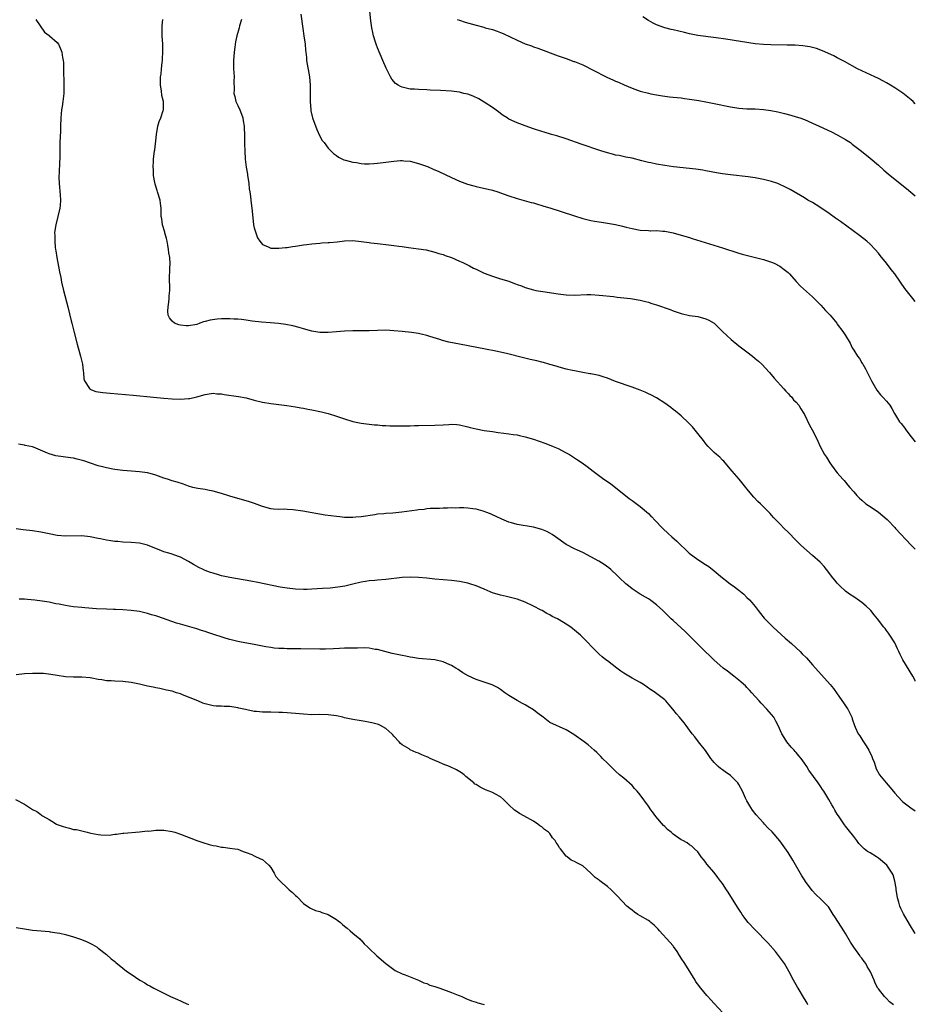
# Model space of a CAD drawing. Units: inches. Extents: x 2622305 to 2625000, y 1458000 to 1461000.
# Drawn here: x 2624782 to 2625000, y 1460035 to 1460275 of the extents above; entities that cross this region are included whole.
import ezdxf

# ---------------------------------------------------------------- set-up
doc = ezdxf.new("R2010")
doc.units = ezdxf.units.IN
doc.header["$MEASUREMENT"] = 0
doc.layers.add('LD26221458_10ft', color=71, linetype='Continuous')

msp = doc.modelspace()

# ---------------------------------------------------------------- linework, layer by layer
at = {"layer": 'LD26221458_10ft'}
for points, elevation in [([(2625000, 1460206.26), (2624999.39, 1460207), (2624997.49, 1460209.49), (2624996.4, 1460211), (2624994.99, 1460213), (2624994.11, 1460214.11), (2624993, 1460215.6), (2624991.46, 1460217.46), (2624991, 1460218.07), (2624990.24, 1460219), (2624989, 1460220.24), (2624988.2, 1460221), (2624986.39, 1460222.39), (2624981.77, 1460225.77), (2624980.58, 1460226.58), (2624979, 1460227.73), (2624977, 1460229.11), (2624975.85, 1460229.85), (2624975, 1460230.37), (2624973.84, 1460231), (2624973, 1460231.52), (2624969.56, 1460233.56), (2624969, 1460233.84), (2624968.26, 1460234.26), (2624966.87, 1460234.87), (2624966.54, 1460235), (2624965, 1460235.5), (2624964.33, 1460235.67), (2624963, 1460236.03), (2624961, 1460236.44), (2624959.32, 1460236.68), (2624955, 1460237.11), (2624953, 1460237.38), (2624951.61, 1460237.61), (2624949, 1460238.13), (2624948.26, 1460238.26), (2624946.51, 1460238.51), (2624941.11, 1460239.11), (2624939, 1460239.4), (2624937, 1460239.74), (2624935.61, 1460240.05), (2624935, 1460240.19), (2624933.4, 1460240.6), (2624931, 1460241.18), (2624929.48, 1460241.48), (2624927.83, 1460241.83), (2624927, 1460241.98), (2624926.21, 1460242.21), (2624925, 1460242.51), (2624923.44, 1460243), (2624918.61, 1460244.61), (2624915, 1460245.88), (2624912.65, 1460246.65), (2624911.4, 1460247), (2624909.57, 1460247.57), (2624909, 1460247.73), (2624907, 1460248.36), (2624905, 1460249.06), (2624903, 1460249.82), (2624901, 1460250.75), (2624900.59, 1460251), (2624899.63, 1460251.63), (2624899, 1460252.07), (2624898.48, 1460252.48), (2624897, 1460253.58), (2624895, 1460254.89), (2624893.68, 1460255.68), (2624892.31, 1460256.31), (2624891, 1460256.78), (2624890.07, 1460257), (2624889.23, 1460257.23), (2624889, 1460257.28), (2624887, 1460257.52), (2624884.32, 1460257.68), (2624881.81, 1460257.81), (2624881, 1460257.88), (2624879, 1460257.95), (2624877.98, 1460258.02), (2624877, 1460258.04), (2624875.63, 1460258.37), (2624875, 1460258.47), (2624874.63, 1460258.63), (2624874.06, 1460259), (2624873.4, 1460259.4), (2624872.46, 1460260.46), (2624872.15, 1460261), (2624871.35, 1460262.65), (2624871.11, 1460263.11), (2624870.32, 1460265), (2624869, 1460268.07), (2624868.75, 1460268.75), (2624868.55, 1460269.45), (2624868.07, 1460271), (2624867.86, 1460271.86), (2624867.61, 1460273), (2624867.35, 1460274.65), (2624867.11, 1460277)], 9520), ([(2624785.81, 1460275), (2624787.92, 1460271.92), (2624789, 1460271.13), (2624789.06, 1460271.06), (2624789.14, 1460271), (2624791, 1460269.41), (2624791.3, 1460269), (2624791.83, 1460267.83), (2624792.13, 1460267), (2624792.29, 1460265.71), (2624792.43, 1460265), (2624792.49, 1460264.49), (2624792.55, 1460261.45), (2624792.61, 1460260.61), (2624792.64, 1460259), (2624792.62, 1460257), (2624792.4, 1460255), (2624792.22, 1460253.78), (2624792.08, 1460253), (2624791.9, 1460251), (2624791.83, 1460249), (2624791.76, 1460247.76), (2624791.65, 1460245), (2624791.61, 1460241), (2624791.57, 1460240.43), (2624791.46, 1460237.46), (2624791.41, 1460237), (2624791.4, 1460236.6), (2624791.45, 1460235), (2624791.74, 1460232.26), (2624791.83, 1460231), (2624791.71, 1460229.71), (2624791.67, 1460229), (2624790.63, 1460225), (2624790.59, 1460224.59), (2624790.36, 1460223), (2624790.39, 1460222.39), (2624790.38, 1460221), (2624790.52, 1460219.48), (2624790.6, 1460219), (2624790.66, 1460218.66), (2624790.91, 1460217), (2624791.56, 1460213.56), (2624791.84, 1460212.16), (2624792.06, 1460211), (2624792.52, 1460209), (2624793.6, 1460205), (2624794.4, 1460201.6), (2624794.56, 1460201), (2624794.66, 1460200.66), (2624795.07, 1460199.07), (2624795.86, 1460195.86), (2624796.09, 1460195), (2624796.65, 1460193), (2624797.13, 1460191), (2624797.32, 1460189.32), (2624797.4, 1460189), (2624797.49, 1460187.49), (2624797.67, 1460187), (2624798.87, 1460185.13), (2624798.93, 1460185), (2624798.96, 1460184.96), (2624800.39, 1460184.39), (2624802.09, 1460184.09), (2624803.93, 1460183.93), (2624807.65, 1460183.65), (2624809.49, 1460183.49), (2624814.43, 1460183), (2624817, 1460182.77), (2624819, 1460182.62), (2624821, 1460182.53), (2624823, 1460182.65), (2624823.3, 1460182.7), (2624825, 1460183.09), (2624827, 1460183.66), (2624829, 1460183.94), (2624829.84, 1460183.84), (2624831, 1460183.78), (2624831.66, 1460183.66), (2624835.18, 1460183.18), (2624837, 1460182.8), (2624839, 1460182.26), (2624841, 1460181.79), (2624843, 1460181.46), (2624846.96, 1460180.96), (2624849, 1460180.66), (2624850.37, 1460180.37), (2624851, 1460180.28), (2624852.03, 1460180.03), (2624853, 1460179.88), (2624855.4, 1460179.4), (2624857, 1460178.99), (2624859, 1460178.36), (2624859.98, 1460178.02), (2624861, 1460177.69), (2624863, 1460177.08), (2624865, 1460176.64), (2624867, 1460176.4), (2624868.28, 1460176.28), (2624869, 1460176.23), (2624870.12, 1460176.12), (2624871, 1460176.09), (2624872.01, 1460176.01), (2624873.97, 1460175.97), (2624876, 1460176), (2624877, 1460176.04), (2624878.06, 1460176.06), (2624879, 1460176.1), (2624883, 1460176.2), (2624885, 1460176.28), (2624886.36, 1460176.36), (2624887, 1460176.38), (2624888.31, 1460176.31), (2624889, 1460176.25), (2624891, 1460175.78), (2624891.61, 1460175.61), (2624893, 1460175.24), (2624895, 1460174.86), (2624897, 1460174.59), (2624898.42, 1460174.42), (2624899.78, 1460174.22), (2624901, 1460174.08), (2624902.07, 1460173.93), (2624903, 1460173.79), (2624903.62, 1460173.62), (2624905, 1460173.36), (2624907, 1460172.76), (2624909.78, 1460171.78), (2624911.23, 1460171.23), (2624911.79, 1460171), (2624913, 1460170.46), (2624915, 1460169.45), (2624915.79, 1460169), (2624916.54, 1460168.54), (2624917.75, 1460167.75), (2624918.87, 1460167), (2624920.1, 1460166.1), (2624921.52, 1460165), (2624923.5, 1460163.5), (2624924.17, 1460163), (2624925, 1460162.45), (2624925.85, 1460161.85), (2624927, 1460161), (2624930.29, 1460158.29), (2624931, 1460157.78), (2624933, 1460156.37), (2624935, 1460154.65), (2624935.61, 1460154.03), (2624935.82, 1460153.82), (2624936.53, 1460153), (2624938.49, 1460151), (2624939.79, 1460149.79), (2624940.67, 1460149), (2624941.89, 1460147.89), (2624944.9, 1460145), (2624947, 1460143.45), (2624947.65, 1460143), (2624948.49, 1460142.49), (2624949.71, 1460141.71), (2624951, 1460140.69), (2624953, 1460138.97), (2624954.13, 1460138.13), (2624955, 1460137.46), (2624955.63, 1460137), (2624957, 1460135.96), (2624958.21, 1460135), (2624959, 1460134.19), (2624959.62, 1460133.62), (2624960.22, 1460133), (2624961, 1460131.98), (2624961.72, 1460131), (2624962.28, 1460130.28), (2624963.18, 1460129.18), (2624963.35, 1460129), (2624965.41, 1460127), (2624968.32, 1460124.32), (2624969.81, 1460123), (2624971, 1460121.91), (2624971.96, 1460121), (2624972.48, 1460120.48), (2624973.46, 1460119.46), (2624975, 1460117.77), (2624979.27, 1460113), (2624980.06, 1460112.06), (2624981, 1460110.75), (2624982.54, 1460108.54), (2624983.33, 1460107.33), (2624983.53, 1460107), (2624984.02, 1460105.98), (2624984.52, 1460105), (2624984.66, 1460104.66), (2624985.21, 1460103), (2624985.36, 1460102.64), (2624986.11, 1460101), (2624986.49, 1460100.49), (2624987, 1460099.64), (2624987.26, 1460099.26), (2624987.39, 1460099), (2624988.07, 1460098.07), (2624988.68, 1460097), (2624989.43, 1460095.43), (2624989.61, 1460095), (2624989.95, 1460094.05), (2624990.27, 1460093), (2624990.48, 1460092.48), (2624991.17, 1460091.17), (2624991.28, 1460091), (2624992.88, 1460089), (2624993.9, 1460087.9), (2624995, 1460086.55), (2624996.68, 1460084.68), (2624997, 1460084.4), (2624998.92, 1460082.92), (2625000, 1460082.22)], 9560), ([(2625000, 1460113.79), (2624999.93, 1460113.93), (2624999.37, 1460115), (2624996.96, 1460119), (2624996.32, 1460120.32), (2624995.96, 1460121), (2624995.68, 1460121.68), (2624995, 1460123.12), (2624993.83, 1460125), (2624993.46, 1460125.46), (2624993, 1460126.14), (2624992.62, 1460126.62), (2624992.36, 1460127), (2624990.81, 1460129), (2624989.97, 1460129.97), (2624989.16, 1460131), (2624989, 1460131.17), (2624988.07, 1460132.07), (2624987, 1460132.98), (2624985.82, 1460133.82), (2624985, 1460134.34), (2624984.01, 1460135), (2624983, 1460135.75), (2624981.61, 1460137), (2624981, 1460137.65), (2624980.38, 1460138.38), (2624979.89, 1460139), (2624978.4, 1460141), (2624977.77, 1460141.77), (2624976.82, 1460142.82), (2624975, 1460144.44), (2624973.6, 1460145.6), (2624972.07, 1460147), (2624971, 1460148.06), (2624969, 1460150.1), (2624968.07, 1460151), (2624967, 1460152.11), (2624966.1, 1460153), (2624965.57, 1460153.57), (2624965, 1460154.26), (2624964.65, 1460154.65), (2624962.3, 1460157), (2624961.61, 1460157.61), (2624960.66, 1460158.66), (2624959, 1460160.65), (2624958.73, 1460161), (2624957.09, 1460163), (2624955.42, 1460165), (2624953.65, 1460167), (2624953.36, 1460167.36), (2624953, 1460167.66), (2624952.37, 1460168.37), (2624951.59, 1460169), (2624951, 1460169.54), (2624949.56, 1460171), (2624949, 1460171.6), (2624948.4, 1460172.4), (2624947, 1460174.11), (2624945.74, 1460175.74), (2624945, 1460176.51), (2624944.77, 1460176.77), (2624943, 1460178.41), (2624941.6, 1460179.6), (2624941, 1460180.02), (2624940.45, 1460180.45), (2624939, 1460181.53), (2624937, 1460182.82), (2624935.61, 1460183.54), (2624935.56, 1460183.56), (2624935, 1460183.83), (2624934.18, 1460184.18), (2624933, 1460184.67), (2624931, 1460185.42), (2624927, 1460186.81), (2624925, 1460187.58), (2624923.94, 1460187.94), (2624923, 1460188.23), (2624921, 1460188.67), (2624920.71, 1460188.71), (2624919.01, 1460189.01), (2624917, 1460189.38), (2624916.49, 1460189.51), (2624915, 1460189.84), (2624913, 1460190.38), (2624912.54, 1460190.54), (2624911, 1460190.95), (2624909.42, 1460191.42), (2624909, 1460191.5), (2624907.84, 1460191.84), (2624907, 1460191.99), (2624906.2, 1460192.2), (2624904.56, 1460192.56), (2624900.4, 1460193.6), (2624897.79, 1460194.21), (2624895.28, 1460194.72), (2624889, 1460195.87), (2624886.39, 1460196.39), (2624884.8, 1460196.8), (2624884.21, 1460197), (2624881.74, 1460197.74), (2624881, 1460197.99), (2624879.68, 1460198.32), (2624879, 1460198.47), (2624877.26, 1460198.74), (2624875.01, 1460198.99), (2624873, 1460199.18), (2624871, 1460199.28), (2624869, 1460199.23), (2624867, 1460199.14), (2624865, 1460199.12), (2624863, 1460199.15), (2624861, 1460199.1), (2624859, 1460198.94), (2624857, 1460198.75), (2624855, 1460198.75), (2624853, 1460199.07), (2624851, 1460199.64), (2624849.96, 1460199.96), (2624848.36, 1460200.36), (2624846.69, 1460200.69), (2624844.93, 1460200.93), (2624842.93, 1460201.07), (2624840.75, 1460201.25), (2624838.46, 1460201.54), (2624837, 1460201.75), (2624835.88, 1460201.88), (2624835, 1460201.96), (2624834.01, 1460201.99), (2624833, 1460202.05), (2624831, 1460202.05), (2624829.99, 1460202), (2624828.23, 1460201.77), (2624827, 1460201.4), (2624826.66, 1460201.34), (2624825.77, 1460201), (2624825, 1460200.73), (2624823, 1460200.36), (2624822.37, 1460200.37), (2624821, 1460200.51), (2624820.59, 1460200.59), (2624819.56, 1460201), (2624819, 1460201.47), (2624818.33, 1460202.33), (2624818.06, 1460203), (2624817.97, 1460203.97), (2624818.03, 1460205), (2624818.16, 1460206.16), (2624818.28, 1460207), (2624818.3, 1460207.7), (2624818.4, 1460209), (2624818.42, 1460210.42), (2624818.38, 1460211), (2624818.38, 1460211.62), (2624818.42, 1460214.42), (2624818.51, 1460215.49), (2624818.4, 1460217), (2624818.17, 1460218.17), (2624818.14, 1460219), (2624817.96, 1460220.04), (2624817.75, 1460221), (2624817.61, 1460221.61), (2624817.21, 1460223), (2624817.17, 1460223.17), (2624816.62, 1460225), (2624816.44, 1460226.44), (2624816.32, 1460227), (2624816.32, 1460229), (2624816.15, 1460230.15), (2624816.08, 1460231), (2624815.45, 1460233), (2624815.36, 1460233.36), (2624814.85, 1460234.85), (2624814.75, 1460235.25), (2624814.47, 1460237), (2624814.46, 1460238.46), (2624814.36, 1460239), (2624814.47, 1460240.47), (2624814.45, 1460241), (2624814.7, 1460243), (2624814.75, 1460243.25), (2624815, 1460245.45), (2624815.15, 1460247), (2624815.54, 1460249), (2624815.86, 1460250.14), (2624816.22, 1460251), (2624816.79, 1460252.79), (2624816.85, 1460253), (2624816.85, 1460253.15), (2624816.85, 1460255), (2624816.5, 1460256.5), (2624816.39, 1460257.61), (2624816.17, 1460259), (2624816.15, 1460260.15), (2624816.19, 1460261), (2624816.3, 1460261.7), (2624816.39, 1460263), (2624816.53, 1460264.53), (2624816.6, 1460265), (2624816.63, 1460265.37), (2624816.74, 1460267), (2624816.73, 1460269), (2624816.59, 1460271), (2624816.56, 1460273), (2624816.58, 1460273.42), (2624816.73, 1460275)], 9550), ([(2624835.85, 1460275), (2624835.43, 1460273.43), (2624835.33, 1460273), (2624834.77, 1460271), (2624834.44, 1460269.56), (2624834.26, 1460268.26), (2624834.06, 1460267), (2624833.91, 1460265), (2624833.93, 1460263.93), (2624833.96, 1460263), (2624834.04, 1460261.96), (2624834.06, 1460261), (2624834.01, 1460260.01), (2624834.06, 1460257.94), (2624834.05, 1460257), (2624834.23, 1460256.23), (2624834.54, 1460255), (2624835, 1460254.06), (2624835.46, 1460253), (2624835.9, 1460251.9), (2624836.2, 1460251), (2624836.3, 1460250.3), (2624836.54, 1460249), (2624836.54, 1460248.54), (2624836.6, 1460247), (2624836.59, 1460246.59), (2624836.61, 1460244.61), (2624836.66, 1460243), (2624836.8, 1460241), (2624837.03, 1460239), (2624837.32, 1460237.32), (2624837.34, 1460237), (2624837.4, 1460236.6), (2624837.67, 1460235), (2624837.78, 1460233.78), (2624837.92, 1460233), (2624838.09, 1460231.91), (2624838.14, 1460231), (2624838.23, 1460230.23), (2624838.39, 1460229), (2624838.53, 1460227.47), (2624838.83, 1460225), (2624839, 1460224.22), (2624839.34, 1460223), (2624839.81, 1460221.81), (2624840.35, 1460221), (2624841, 1460220.16), (2624842.36, 1460219.64), (2624843, 1460219.32), (2624844.71, 1460219.29), (2624845, 1460219.26), (2624846.56, 1460219.44), (2624847, 1460219.46), (2624848.31, 1460219.69), (2624849, 1460219.76), (2624850.03, 1460219.97), (2624851, 1460220.07), (2624851.79, 1460220.21), (2624853, 1460220.34), (2624855, 1460220.54), (2624855.45, 1460220.55), (2624857, 1460220.68), (2624857.32, 1460220.68), (2624859.16, 1460220.84), (2624861, 1460221.04), (2624863, 1460221.12), (2624865.06, 1460220.94), (2624867, 1460220.65), (2624867.38, 1460220.62), (2624869, 1460220.39), (2624869.66, 1460220.34), (2624871, 1460220.18), (2624873, 1460219.97), (2624874.21, 1460219.79), (2624875, 1460219.71), (2624876.52, 1460219.48), (2624879, 1460219.15), (2624880.86, 1460218.86), (2624883, 1460218.34), (2624883.96, 1460217.96), (2624885, 1460217.72), (2624885.49, 1460217.49), (2624887, 1460217.04), (2624889, 1460216.14), (2624889.76, 1460215.76), (2624891.41, 1460215), (2624892.43, 1460214.43), (2624893, 1460214.14), (2624895, 1460213.19), (2624897, 1460212.43), (2624899, 1460211.85), (2624901, 1460211.21), (2624901.53, 1460211), (2624902.62, 1460210.62), (2624903, 1460210.47), (2624904.09, 1460210.09), (2624905, 1460209.72), (2624907, 1460209.11), (2624907.56, 1460209), (2624909.29, 1460208.71), (2624913, 1460208.19), (2624915, 1460207.95), (2624917, 1460207.87), (2624919.99, 1460207.99), (2624921, 1460208), (2624923, 1460207.87), (2624926.5, 1460207.5), (2624927.37, 1460207.37), (2624930.6, 1460207), (2624933, 1460206.61), (2624934.27, 1460206.27), (2624935, 1460206.13), (2624935.61, 1460205.92), (2624935.84, 1460205.84), (2624937, 1460205.49), (2624940.32, 1460204.32), (2624941, 1460204.05), (2624942.48, 1460203.52), (2624943, 1460203.36), (2624945, 1460202.88), (2624947, 1460202.6), (2624949, 1460202.11), (2624949.73, 1460201.73), (2624951, 1460201.01), (2624953.02, 1460199), (2624955.11, 1460197), (2624957, 1460195.49), (2624959, 1460194.01), (2624960.31, 1460193), (2624961, 1460192.44), (2624961.77, 1460191.77), (2624962.61, 1460191), (2624964.5, 1460189), (2624965.65, 1460187.65), (2624967.99, 1460185), (2624968.43, 1460184.43), (2624969, 1460183.89), (2624969.41, 1460183.41), (2624969.89, 1460183), (2624970.37, 1460182.37), (2624971, 1460181.74), (2624971.64, 1460181), (2624972.13, 1460180.13), (2624972.86, 1460179), (2624973, 1460178.74), (2624974.19, 1460176.19), (2624974.89, 1460175), (2624975.92, 1460173), (2624976.25, 1460172.25), (2624976.85, 1460171), (2624977.9, 1460169), (2624978.36, 1460168.36), (2624979.21, 1460167), (2624980.68, 1460165), (2624981, 1460164.59), (2624982.35, 1460163), (2624982.67, 1460162.67), (2624983, 1460162.25), (2624983.59, 1460161.59), (2624984.04, 1460161), (2624985, 1460159.94), (2624985.79, 1460159), (2624986.42, 1460158.42), (2624987, 1460157.87), (2624987.98, 1460157), (2624988.58, 1460156.58), (2624989, 1460156.32), (2624991, 1460154.98), (2624992.12, 1460154.12), (2624993.16, 1460153.16), (2624993.32, 1460153), (2624995, 1460151.21), (2624995.21, 1460151), (2624998.97, 1460146.97), (2625000, 1460145.93)], 9540), ([(2624850.32, 1460276.32), (2624850.81, 1460272.81), (2624851.1, 1460271), (2624851.35, 1460269), (2624851.5, 1460267.5), (2624851.52, 1460267), (2624851.7, 1460265.7), (2624851.75, 1460265), (2624852.46, 1460261), (2624852.62, 1460259), (2624852.63, 1460258.63), (2624852.58, 1460255), (2624852.73, 1460253), (2624852.76, 1460252.76), (2624853.18, 1460251), (2624854.2, 1460248.2), (2624855, 1460246.58), (2624855.55, 1460245.55), (2624856, 1460245), (2624857, 1460243.65), (2624857.68, 1460243), (2624858.32, 1460242.32), (2624859, 1460241.88), (2624859.49, 1460241.49), (2624860.82, 1460240.82), (2624861.25, 1460240.75), (2624863, 1460240.22), (2624863.87, 1460240.13), (2624865, 1460239.91), (2624865.85, 1460239.85), (2624867, 1460239.83), (2624868.09, 1460239.91), (2624869, 1460239.96), (2624871, 1460240.24), (2624871.68, 1460240.32), (2624873, 1460240.52), (2624874.63, 1460240.63), (2624875, 1460240.64), (2624875.41, 1460240.59), (2624877, 1460240.45), (2624879, 1460239.92), (2624881.15, 1460239.15), (2624882.57, 1460238.57), (2624883.94, 1460237.94), (2624887, 1460236.5), (2624889, 1460235.6), (2624890.89, 1460234.89), (2624892.45, 1460234.45), (2624893, 1460234.31), (2624897, 1460233.38), (2624898.3, 1460233), (2624899, 1460232.78), (2624901, 1460232.04), (2624903, 1460231.37), (2624906.44, 1460230.43), (2624907, 1460230.29), (2624907.98, 1460229.99), (2624909, 1460229.71), (2624909.53, 1460229.53), (2624911, 1460229.11), (2624913.78, 1460228.22), (2624917, 1460227.16), (2624919, 1460226.54), (2624921, 1460226.03), (2624921.86, 1460225.86), (2624923.59, 1460225.59), (2624925, 1460225.41), (2624927, 1460225.06), (2624928.67, 1460224.67), (2624929.59, 1460224.41), (2624931, 1460224.04), (2624933, 1460223.66), (2624935, 1460223.55), (2624935.54, 1460223.54), (2624935.61, 1460223.54), (2624937, 1460223.55), (2624938.54, 1460223.46), (2624939, 1460223.41), (2624941, 1460223.02), (2624944.12, 1460222.12), (2624945, 1460221.85), (2624945.66, 1460221.66), (2624953, 1460219.37), (2624957, 1460218.08), (2624957.84, 1460217.84), (2624963, 1460216.49), (2624965, 1460215.87), (2624965.6, 1460215.6), (2624967, 1460214.92), (2624968.08, 1460214.08), (2624969, 1460213.32), (2624969.33, 1460213), (2624971, 1460211.14), (2624972.04, 1460210.04), (2624975, 1460207.4), (2624977, 1460205.37), (2624978.14, 1460204.14), (2624979.23, 1460203), (2624980.85, 1460201), (2624981, 1460200.78), (2624982.36, 1460199), (2624983, 1460198.03), (2624984.13, 1460196.13), (2624984.64, 1460195), (2624985, 1460194.4), (2624985.89, 1460193), (2624986.38, 1460192.38), (2624987, 1460191.32), (2624987.13, 1460191.13), (2624987.19, 1460191), (2624987.9, 1460189.9), (2624989, 1460187.64), (2624989.33, 1460187), (2624990.66, 1460184.66), (2624991.54, 1460183.54), (2624992.07, 1460183), (2624993, 1460181.99), (2624993.77, 1460181), (2624994.25, 1460180.25), (2624994.96, 1460179), (2624996.15, 1460177), (2624996.54, 1460176.54), (2624997.43, 1460175.43), (2624997.72, 1460175), (2624999, 1460173.34), (2625000, 1460172.11)], 9530), ([(2624888.45, 1460275), (2624889, 1460274.79), (2624890.33, 1460274.32), (2624892.12, 1460273.88), (2624893, 1460273.61), (2624894.9, 1460273.1), (2624895.21, 1460273), (2624897, 1460272.53), (2624898.14, 1460272.14), (2624899, 1460271.83), (2624899.6, 1460271.6), (2624903, 1460269.97), (2624905, 1460269.07), (2624906.54, 1460268.54), (2624907, 1460268.35), (2624908.02, 1460268.02), (2624913, 1460266.17), (2624915, 1460265.47), (2624916.79, 1460264.79), (2624917, 1460264.73), (2624919, 1460263.91), (2624919.64, 1460263.64), (2624921.19, 1460262.81), (2624925, 1460260.86), (2624926.31, 1460260.31), (2624927, 1460259.97), (2624927.69, 1460259.69), (2624929.07, 1460259.07), (2624931, 1460258.3), (2624933, 1460257.57), (2624935, 1460257.02), (2624935.61, 1460256.9), (2624937, 1460256.62), (2624938.41, 1460256.41), (2624940.17, 1460256.17), (2624941, 1460256.11), (2624941.96, 1460255.96), (2624943, 1460255.88), (2624943.75, 1460255.75), (2624945, 1460255.6), (2624947.24, 1460255.24), (2624949, 1460254.94), (2624951, 1460254.55), (2624955, 1460253.69), (2624956.52, 1460253.48), (2624957, 1460253.4), (2624959, 1460253.26), (2624961, 1460253.21), (2624963, 1460253.09), (2624964.83, 1460252.83), (2624966.48, 1460252.48), (2624968.1, 1460252.1), (2624969.68, 1460251.68), (2624971, 1460251.31), (2624971.85, 1460251), (2624973, 1460250.61), (2624975, 1460249.76), (2624976.6, 1460249), (2624979.61, 1460247.61), (2624981, 1460246.93), (2624983, 1460245.79), (2624984.18, 1460245), (2624984.66, 1460244.66), (2624986.9, 1460242.9), (2624989, 1460241.19), (2624991, 1460239.49), (2624992.32, 1460238.32), (2624993.39, 1460237.39), (2624993.85, 1460237), (2624995, 1460236.07), (2624996.74, 1460234.75), (2624997.86, 1460233.86), (2625000, 1460232.01)], 9510), ([(2625000, 1460254.43), (2624999.44, 1460255), (2624999, 1460255.39), (2624997, 1460257.02), (2624995, 1460258.35), (2624993.98, 1460259), (2624993, 1460259.58), (2624992.08, 1460260.08), (2624991, 1460260.62), (2624990.13, 1460261), (2624987, 1460262.46), (2624985.89, 1460263), (2624982.74, 1460264.74), (2624981, 1460265.64), (2624980.13, 1460266.13), (2624977.38, 1460267.38), (2624975.92, 1460267.92), (2624974.33, 1460268.33), (2624972.58, 1460268.58), (2624970.7, 1460268.7), (2624968.75, 1460268.75), (2624964.79, 1460268.79), (2624963, 1460268.87), (2624961, 1460269.08), (2624953.82, 1460270.18), (2624951.49, 1460270.51), (2624947, 1460271.08), (2624945, 1460271.48), (2624943.82, 1460271.82), (2624941, 1460272.49), (2624940.56, 1460272.56), (2624938.96, 1460272.96), (2624937, 1460273.68), (2624936.12, 1460274.12), (2624935.61, 1460274.4), (2624935, 1460274.74), (2624933.6, 1460275.6)], 9500), ([(2625000, 1460052.35), (2624998.58, 1460054.58), (2624997.09, 1460057.09), (2624996.44, 1460058.44), (2624996.26, 1460059), (2624995.99, 1460060.01), (2624995.7, 1460061), (2624995.61, 1460061.61), (2624995.36, 1460063), (2624995.34, 1460063.34), (2624995.05, 1460065.05), (2624994.61, 1460066.61), (2624994.4, 1460067), (2624993.08, 1460069), (2624991, 1460070.7), (2624990.55, 1460071), (2624989, 1460071.96), (2624988.33, 1460072.33), (2624987.56, 1460073), (2624987.24, 1460073.25), (2624987, 1460073.53), (2624986.28, 1460074.28), (2624985.76, 1460075), (2624985, 1460075.98), (2624983.67, 1460077.67), (2624983, 1460078.49), (2624982.78, 1460078.78), (2624981.26, 1460081), (2624981, 1460081.41), (2624980.41, 1460082.41), (2624980.1, 1460083), (2624979.69, 1460083.69), (2624978.96, 1460085), (2624977.73, 1460087), (2624977.43, 1460087.43), (2624977, 1460088.09), (2624976.32, 1460089), (2624974.09, 1460092.09), (2624973.56, 1460093), (2624973, 1460093.87), (2624972.18, 1460095), (2624971.62, 1460095.62), (2624971, 1460096.39), (2624970.7, 1460096.7), (2624970.46, 1460097), (2624969.74, 1460097.74), (2624968.74, 1460099), (2624968.05, 1460100.05), (2624967.49, 1460101), (2624966.61, 1460103), (2624966.06, 1460104.06), (2624965.52, 1460105), (2624965, 1460105.65), (2624963.83, 1460107), (2624962.45, 1460108.45), (2624961.95, 1460109), (2624961, 1460110.07), (2624960.22, 1460111), (2624959.63, 1460111.63), (2624959, 1460112.26), (2624958.64, 1460112.64), (2624957.6, 1460113.6), (2624957, 1460114.08), (2624955.8, 1460115), (2624954.24, 1460116.24), (2624953.19, 1460117), (2624950.89, 1460119), (2624949.95, 1460119.95), (2624948.83, 1460121), (2624947, 1460122.84), (2624944.94, 1460124.94), (2624943.92, 1460125.92), (2624941, 1460128.55), (2624940.54, 1460129), (2624938.54, 1460131), (2624937, 1460132.43), (2624935.61, 1460133.46), (2624935.52, 1460133.53), (2624935, 1460133.86), (2624934.27, 1460134.26), (2624933, 1460135.01), (2624931, 1460136.32), (2624930.14, 1460137), (2624929.53, 1460137.53), (2624927.94, 1460139), (2624927.48, 1460139.48), (2624925.84, 1460141), (2624925.39, 1460141.39), (2624924.2, 1460142.2), (2624922.95, 1460143), (2624919, 1460145.12), (2624917.73, 1460145.73), (2624917, 1460146.06), (2624915, 1460147.12), (2624912.35, 1460149), (2624911.55, 1460149.55), (2624911, 1460149.89), (2624910.25, 1460150.25), (2624909, 1460150.79), (2624907, 1460151.32), (2624903, 1460151.97), (2624901.63, 1460152.37), (2624901, 1460152.54), (2624899.89, 1460153), (2624899.28, 1460153.28), (2624897.91, 1460153.91), (2624897, 1460154.36), (2624896.53, 1460154.53), (2624895.4, 1460155), (2624895, 1460155.15), (2624894.78, 1460155.22), (2624893, 1460155.68), (2624892.21, 1460155.79), (2624891, 1460155.94), (2624890, 1460156), (2624889, 1460156), (2624888.05, 1460155.95), (2624887, 1460155.99), (2624886.07, 1460155.93), (2624885, 1460155.95), (2624884.1, 1460155.9), (2624883, 1460155.89), (2624881.83, 1460155.83), (2624881, 1460155.76), (2624880.34, 1460155.66), (2624879, 1460155.53), (2624878.55, 1460155.45), (2624874.97, 1460154.97), (2624872.76, 1460154.76), (2624871, 1460154.65), (2624870.59, 1460154.59), (2624869, 1460154.45), (2624868.32, 1460154.32), (2624865, 1460153.83), (2624863.74, 1460153.74), (2624863, 1460153.65), (2624861.7, 1460153.7), (2624861, 1460153.69), (2624859.82, 1460153.82), (2624859, 1460153.89), (2624856.28, 1460154.28), (2624850.82, 1460155.18), (2624848.49, 1460155.51), (2624847, 1460155.59), (2624846.33, 1460155.67), (2624845, 1460155.63), (2624843.7, 1460155.7), (2624843, 1460155.82), (2624841, 1460156.36), (2624839.06, 1460157.06), (2624837.55, 1460157.55), (2624835, 1460158.28), (2624833, 1460158.88), (2624831, 1460159.53), (2624829, 1460160.12), (2624827.66, 1460160.34), (2624827, 1460160.47), (2624825.28, 1460160.72), (2624824.06, 1460161), (2624823, 1460161.31), (2624821.76, 1460161.76), (2624820.25, 1460162.25), (2624819, 1460162.61), (2624817.82, 1460163), (2624817, 1460163.25), (2624815, 1460163.96), (2624814.2, 1460164.2), (2624813, 1460164.52), (2624811, 1460164.8), (2624809.06, 1460164.94), (2624807, 1460165.11), (2624805, 1460165.36), (2624804.57, 1460165.43), (2624803, 1460165.74), (2624802.02, 1460165.98), (2624801, 1460166.27), (2624799.12, 1460166.88), (2624797.45, 1460167.45), (2624795.89, 1460167.89), (2624795, 1460168.09), (2624794.22, 1460168.22), (2624792.44, 1460168.44), (2624790.69, 1460168.69), (2624789, 1460169.18), (2624788.64, 1460169.36), (2624785.18, 1460170.82), (2624785, 1460170.87), (2624783.2, 1460171.2), (2624783, 1460171.32), (2624781.57, 1460171.57)], 9570), ([(2624994.65, 1460035), (2624993.7, 1460035.7), (2624993, 1460036.48), (2624992.71, 1460036.71), (2624992.46, 1460037), (2624991, 1460038.84), (2624990.9, 1460039), (2624990.24, 1460040.24), (2624989.95, 1460041), (2624989.09, 1460043), (2624988.29, 1460044.29), (2624987.92, 1460045), (2624987.53, 1460045.53), (2624987, 1460046.29), (2624986.69, 1460046.69), (2624986.49, 1460047), (2624985, 1460049), (2624984.22, 1460050.22), (2624983, 1460052.32), (2624982.58, 1460053), (2624981.26, 1460055), (2624980.38, 1460056.38), (2624980.01, 1460057), (2624979, 1460058.55), (2624978.82, 1460058.82), (2624978.66, 1460059), (2624977, 1460060.72), (2624975.81, 1460061.81), (2624974.84, 1460062.84), (2624973.25, 1460065), (2624973, 1460065.38), (2624972.39, 1460066.39), (2624970.17, 1460070.17), (2624969, 1460072.03), (2624967.79, 1460073.79), (2624967, 1460074.9), (2624965.1, 1460077.1), (2624964.11, 1460078.11), (2624963.29, 1460079), (2624963, 1460079.28), (2624961.24, 1460081.24), (2624960.35, 1460082.35), (2624959.94, 1460083), (2624959, 1460084.65), (2624958.81, 1460085), (2624958.67, 1460085.33), (2624957.88, 1460087), (2624957, 1460088.67), (2624956.76, 1460089), (2624955, 1460090.81), (2624953.71, 1460091.71), (2624953, 1460092.24), (2624952.55, 1460092.55), (2624951.98, 1460093), (2624951, 1460093.99), (2624950.18, 1460095), (2624948.89, 1460096.89), (2624947.22, 1460099), (2624946.26, 1460100.26), (2624945.63, 1460101), (2624945, 1460101.9), (2624944.19, 1460103), (2624943.67, 1460103.67), (2624942.58, 1460105), (2624941.83, 1460105.83), (2624940.98, 1460107), (2624940.06, 1460108.06), (2624939.27, 1460109), (2624939, 1460109.22), (2624936.74, 1460111), (2624935.68, 1460111.68), (2624935.61, 1460111.73), (2624933.77, 1460113), (2624933, 1460113.46), (2624931, 1460114.56), (2624929, 1460115.79), (2624928.27, 1460116.27), (2624927.28, 1460117), (2624925, 1460118.72), (2624924.63, 1460119), (2624923.73, 1460119.73), (2624923, 1460120.41), (2624922.68, 1460120.68), (2624922.35, 1460121), (2624919, 1460124.45), (2624918.42, 1460125), (2624917, 1460126.27), (2624916.58, 1460126.58), (2624916.07, 1460127), (2624915, 1460127.69), (2624913.27, 1460128.73), (2624912.81, 1460129), (2624911.58, 1460129.58), (2624911, 1460129.93), (2624910.27, 1460130.27), (2624909.11, 1460131), (2624908.87, 1460131.13), (2624907, 1460132.1), (2624905, 1460133.02), (2624903, 1460133.75), (2624902.03, 1460134.03), (2624900.45, 1460134.45), (2624899, 1460134.75), (2624897, 1460135.34), (2624896.42, 1460135.58), (2624895, 1460136.2), (2624893.03, 1460137.03), (2624891.52, 1460137.52), (2624891, 1460137.66), (2624889, 1460138.06), (2624887, 1460138.3), (2624883, 1460138.64), (2624881, 1460138.88), (2624879, 1460139.08), (2624877, 1460139.14), (2624875, 1460139.03), (2624871, 1460138.59), (2624869, 1460138.43), (2624868.35, 1460138.35), (2624867, 1460138.26), (2624866.09, 1460138.09), (2624865, 1460137.92), (2624863, 1460137.4), (2624861.05, 1460136.95), (2624859.31, 1460136.69), (2624857.5, 1460136.5), (2624855.65, 1460136.35), (2624853, 1460136.18), (2624851.84, 1460136.16), (2624851, 1460136.13), (2624849, 1460136.2), (2624847, 1460136.43), (2624845.27, 1460136.73), (2624839.82, 1460137.82), (2624838.14, 1460138.14), (2624833, 1460139.06), (2624831, 1460139.5), (2624830.27, 1460139.73), (2624829, 1460140.08), (2624828.3, 1460140.3), (2624827, 1460140.8), (2624826.52, 1460141), (2624825.48, 1460141.48), (2624824.19, 1460142.19), (2624822.95, 1460142.95), (2624821, 1460143.98), (2624819.43, 1460144.57), (2624819, 1460144.74), (2624818.18, 1460145), (2624817, 1460145.34), (2624815.79, 1460145.79), (2624814.34, 1460146.34), (2624813, 1460146.9), (2624811, 1460147.42), (2624809, 1460147.62), (2624807, 1460147.68), (2624805.8, 1460147.8), (2624805, 1460147.84), (2624804.02, 1460147.98), (2624803, 1460148.16), (2624801.53, 1460148.47), (2624801, 1460148.56), (2624799.03, 1460148.97), (2624797, 1460149.18), (2624793, 1460149.14), (2624791, 1460149.32), (2624789, 1460149.7), (2624787, 1460150.13), (2624785, 1460150.45), (2624782.71, 1460150.71), (2624781, 1460150.88)], 9580), ([(2624973.85, 1460035), (2624973.54, 1460035.54), (2624973, 1460036.4), (2624971.47, 1460039), (2624971.28, 1460039.28), (2624970.37, 1460041), (2624969.28, 1460043), (2624968.1, 1460045), (2624967.66, 1460045.66), (2624966.67, 1460047), (2624965.92, 1460047.92), (2624964.05, 1460050.05), (2624961, 1460053.21), (2624959.33, 1460055), (2624959, 1460055.42), (2624958.33, 1460056.33), (2624957.81, 1460057), (2624957.51, 1460057.51), (2624957, 1460058.24), (2624956.72, 1460058.72), (2624954.4, 1460062.4), (2624953.98, 1460063), (2624953, 1460064.51), (2624952.62, 1460065), (2624951.94, 1460065.94), (2624951, 1460067.18), (2624949.26, 1460069.26), (2624949, 1460069.65), (2624948.38, 1460070.38), (2624947.81, 1460071), (2624947, 1460072.21), (2624946.24, 1460073), (2624945.58, 1460073.58), (2624945, 1460073.96), (2624944.42, 1460074.42), (2624943.41, 1460075), (2624943, 1460075.15), (2624941, 1460076.55), (2624940.54, 1460077), (2624939.68, 1460077.68), (2624939, 1460078.37), (2624938.66, 1460078.66), (2624936.83, 1460080.83), (2624935.97, 1460081.97), (2624935.61, 1460082.5), (2624935, 1460083.39), (2624933, 1460086.09), (2624932.23, 1460087), (2624931.64, 1460087.64), (2624931, 1460088.38), (2624929, 1460090.15), (2624927.96, 1460091), (2624927, 1460091.86), (2624926.43, 1460092.43), (2624925.8, 1460093), (2624925, 1460093.84), (2624923.84, 1460095), (2624923.44, 1460095.44), (2624922.43, 1460096.43), (2624921.8, 1460097), (2624920.28, 1460098.28), (2624919.34, 1460099), (2624916.82, 1460100.82), (2624915, 1460101.94), (2624913.35, 1460102.65), (2624912.57, 1460103), (2624911, 1460103.76), (2624909.39, 1460105), (2624909, 1460105.27), (2624907.9, 1460106.1), (2624907, 1460106.8), (2624905.66, 1460107.66), (2624905, 1460108.04), (2624904.35, 1460108.35), (2624903, 1460109.08), (2624901, 1460110.33), (2624899.99, 1460111), (2624899, 1460111.76), (2624898.25, 1460112.25), (2624896.95, 1460112.95), (2624893, 1460114.2), (2624891.1, 1460115.1), (2624889.83, 1460115.83), (2624889, 1460116.4), (2624888.62, 1460116.62), (2624888.05, 1460117), (2624887, 1460117.61), (2624885.88, 1460118.12), (2624885, 1460118.51), (2624883, 1460118.99), (2624879, 1460119.36), (2624877.61, 1460119.61), (2624877, 1460119.68), (2624875.93, 1460119.93), (2624875, 1460120.05), (2624874.24, 1460120.24), (2624873, 1460120.46), (2624872.58, 1460120.58), (2624870.82, 1460121), (2624869, 1460121.53), (2624868.47, 1460121.53), (2624867, 1460121.82), (2624865.94, 1460121.94), (2624864.16, 1460121.84), (2624863, 1460121.88), (2624862.18, 1460121.82), (2624861, 1460121.81), (2624859.77, 1460121.77), (2624858.33, 1460121.67), (2624856.38, 1460121.62), (2624855, 1460121.62), (2624850.31, 1460121.69), (2624847, 1460121.71), (2624846.25, 1460121.75), (2624845, 1460121.78), (2624843.87, 1460121.87), (2624843, 1460121.97), (2624841.8, 1460122.2), (2624841, 1460122.32), (2624839.34, 1460122.66), (2624835.37, 1460123.37), (2624835, 1460123.45), (2624833, 1460123.94), (2624832.17, 1460124.17), (2624830.65, 1460124.65), (2624829.67, 1460125), (2624827.66, 1460125.66), (2624827, 1460125.91), (2624826.16, 1460126.16), (2624825, 1460126.56), (2624821, 1460127.67), (2624820.04, 1460127.96), (2624815.52, 1460129.52), (2624815, 1460129.72), (2624814, 1460130), (2624813, 1460130.33), (2624811, 1460130.74), (2624809, 1460131), (2624807, 1460131.15), (2624805.23, 1460131.23), (2624804.74, 1460131.26), (2624803, 1460131.31), (2624800.55, 1460131.45), (2624797.69, 1460131.69), (2624797, 1460131.73), (2624795, 1460131.9), (2624793.92, 1460132.08), (2624793, 1460132.2), (2624791.45, 1460132.55), (2624790.67, 1460132.67), (2624789, 1460133.02), (2624787.31, 1460133.31), (2624785.56, 1460133.56), (2624783.72, 1460133.72), (2624783, 1460133.75), (2624781.75, 1460133.75)], 9590), ([(2624953.1, 1460033), (2624951, 1460035.3), (2624950.18, 1460036.18), (2624949.45, 1460037), (2624949.22, 1460037.23), (2624947.76, 1460039), (2624947.4, 1460039.4), (2624947, 1460040.02), (2624946.58, 1460040.58), (2624946.38, 1460041), (2624945.36, 1460042.64), (2624943.83, 1460045), (2624943, 1460046.33), (2624942.73, 1460046.73), (2624942.59, 1460047), (2624941.98, 1460047.98), (2624941.14, 1460049.14), (2624941, 1460049.3), (2624940.24, 1460050.24), (2624937.7, 1460053), (2624937.38, 1460053.38), (2624936.36, 1460054.36), (2624935.61, 1460054.99), (2624935.6, 1460055), (2624935.3, 1460055.3), (2624935, 1460055.51), (2624933, 1460056.68), (2624932.41, 1460057), (2624931.57, 1460057.57), (2624931, 1460058), (2624930.43, 1460058.43), (2624929.73, 1460059), (2624927.47, 1460061.47), (2624927, 1460061.92), (2624925.94, 1460063), (2624925, 1460063.76), (2624923.18, 1460065.18), (2624923, 1460065.35), (2624921.99, 1460065.99), (2624921, 1460067), (2624919, 1460068.81), (2624918.68, 1460069), (2624917.53, 1460069.53), (2624917, 1460069.91), (2624916.19, 1460070.19), (2624915.24, 1460071), (2624915, 1460071.18), (2624913.56, 1460073), (2624913.29, 1460073.29), (2624913, 1460073.89), (2624912.51, 1460074.51), (2624912.31, 1460075), (2624911.65, 1460075.65), (2624911, 1460076.68), (2624910.69, 1460077), (2624909.68, 1460077.68), (2624909, 1460078.36), (2624908.58, 1460078.58), (2624908.06, 1460079), (2624907, 1460079.68), (2624904.68, 1460081), (2624903.58, 1460081.58), (2624903, 1460081.98), (2624902.36, 1460082.36), (2624901, 1460083.72), (2624900.33, 1460084.33), (2624899.73, 1460085), (2624899, 1460085.65), (2624897.73, 1460086.27), (2624897, 1460086.66), (2624896.21, 1460087), (2624895.33, 1460087.33), (2624895, 1460087.48), (2624893.98, 1460087.98), (2624893, 1460088.6), (2624892.74, 1460088.74), (2624892.44, 1460089), (2624890.55, 1460090.55), (2624890.11, 1460091), (2624889.48, 1460091.48), (2624888.23, 1460092.23), (2624886.55, 1460093), (2624885, 1460093.56), (2624883.96, 1460094.04), (2624883, 1460094.45), (2624881.85, 1460095), (2624881.26, 1460095.26), (2624881, 1460095.4), (2624879.83, 1460095.83), (2624879, 1460096.25), (2624878.42, 1460096.43), (2624877, 1460097.1), (2624876.71, 1460097.29), (2624875, 1460098.33), (2624874.64, 1460098.64), (2624874.28, 1460099), (2624873, 1460100.39), (2624872.73, 1460100.73), (2624872.46, 1460101), (2624871, 1460102.26), (2624869.71, 1460103), (2624869.22, 1460103.22), (2624867.66, 1460103.66), (2624865.98, 1460103.98), (2624865, 1460104.12), (2624863, 1460104.45), (2624861, 1460104.88), (2624860.54, 1460105), (2624859, 1460105.34), (2624857, 1460105.64), (2624855, 1460105.68), (2624853, 1460105.64), (2624851, 1460105.74), (2624849, 1460105.94), (2624847.99, 1460106.01), (2624847, 1460106.11), (2624845.86, 1460106.14), (2624845, 1460106.2), (2624843, 1460106.23), (2624841.73, 1460106.27), (2624841, 1460106.27), (2624839.57, 1460106.43), (2624839, 1460106.45), (2624837.15, 1460106.85), (2624836.89, 1460106.89), (2624836.49, 1460107), (2624835.26, 1460107.26), (2624835, 1460107.33), (2624833.53, 1460107.53), (2624833, 1460107.62), (2624831.65, 1460107.65), (2624831, 1460107.72), (2624829.74, 1460107.74), (2624829, 1460107.82), (2624828.01, 1460108.01), (2624827, 1460108.28), (2624826.48, 1460108.48), (2624825.28, 1460109), (2624821.51, 1460110.49), (2624821, 1460110.68), (2624820.07, 1460111), (2624819, 1460111.33), (2624817.65, 1460111.65), (2624817, 1460111.78), (2624816.01, 1460112.01), (2624815, 1460112.17), (2624814.34, 1460112.34), (2624813, 1460112.61), (2624811, 1460113.07), (2624809, 1460113.46), (2624807, 1460113.7), (2624805, 1460113.79), (2624804.12, 1460113.88), (2624803, 1460113.92), (2624801.85, 1460114.15), (2624801, 1460114.24), (2624799.45, 1460114.55), (2624799, 1460114.62), (2624797, 1460114.77), (2624795, 1460114.77), (2624793, 1460114.87), (2624791, 1460115.18), (2624789.47, 1460115.47), (2624787.65, 1460115.65), (2624785.67, 1460115.67), (2624785, 1460115.66), (2624783, 1460115.56), (2624781, 1460115.37)], 9600), ([(2624780.86, 1460085), (2624783, 1460083.84), (2624784.21, 1460083), (2624784.73, 1460082.73), (2624785, 1460082.57), (2624786.02, 1460082.02), (2624787, 1460081.3), (2624787.19, 1460081.19), (2624787.43, 1460081), (2624789, 1460080.08), (2624789.72, 1460079.72), (2624790.86, 1460079), (2624791, 1460078.93), (2624792.43, 1460078.43), (2624793, 1460078.2), (2624794.02, 1460078.02), (2624795, 1460077.71), (2624795.67, 1460077.67), (2624797, 1460077.34), (2624797.29, 1460077.29), (2624798.26, 1460077), (2624798.88, 1460076.88), (2624799.21, 1460076.79), (2624801, 1460076.45), (2624801.64, 1460076.36), (2624803.67, 1460076.33), (2624805, 1460076.56), (2624805.45, 1460076.55), (2624807, 1460076.79), (2624807.23, 1460076.77), (2624811, 1460077.07), (2624811.07, 1460077.07), (2624813, 1460077.31), (2624813.29, 1460077.29), (2624815, 1460077.49), (2624815.47, 1460077.47), (2624817, 1460077.5), (2624819, 1460077.18), (2624819.64, 1460077), (2624821, 1460076.56), (2624825, 1460075), (2624826.48, 1460074.48), (2624828.03, 1460074.03), (2624829, 1460073.77), (2624829.68, 1460073.68), (2624831, 1460073.38), (2624831.38, 1460073.38), (2624833, 1460073.15), (2624834.28, 1460073), (2624835, 1460072.88), (2624836.32, 1460072.32), (2624837, 1460072.09), (2624838.42, 1460071.58), (2624839, 1460071.28), (2624840.54, 1460070.54), (2624841, 1460070.4), (2624841.75, 1460069.75), (2624842.54, 1460069), (2624843, 1460068.42), (2624843.84, 1460067), (2624844.25, 1460066.25), (2624845, 1460065.43), (2624845.18, 1460065.18), (2624845.35, 1460065), (2624847, 1460063.44), (2624847.48, 1460063), (2624848.31, 1460062.31), (2624849, 1460061.62), (2624849.34, 1460061.34), (2624851, 1460059.63), (2624852.55, 1460058.55), (2624853, 1460058.33), (2624853.93, 1460057.93), (2624855, 1460057.72), (2624855.47, 1460057.47), (2624857, 1460056.98), (2624859, 1460055.73), (2624859.4, 1460055.4), (2624859.96, 1460055), (2624860.49, 1460054.49), (2624861, 1460054.13), (2624861.6, 1460053.6), (2624862.35, 1460053), (2624863, 1460052.42), (2624864.68, 1460051), (2624864.83, 1460050.83), (2624865, 1460050.71), (2624865.8, 1460049.8), (2624866.66, 1460049), (2624866.82, 1460048.82), (2624867, 1460048.68), (2624868.88, 1460046.88), (2624871.03, 1460045.03), (2624873, 1460043.56), (2624873.35, 1460043.35), (2624875, 1460042.54), (2624875.71, 1460042.29), (2624879, 1460040.97), (2624880.33, 1460040.33), (2624881, 1460040.12), (2624881.78, 1460039.78), (2624883, 1460039.4), (2624884.22, 1460039), (2624887, 1460037.98), (2624888.67, 1460037.33), (2624889.16, 1460037.17), (2624889.57, 1460037), (2624890.53, 1460036.53), (2624891.91, 1460035.91), (2624893, 1460035.6), (2624893.44, 1460035.44), (2624895, 1460035.07)], 9610), ([(2624781, 1460053.78), (2624783, 1460053.45), (2624785, 1460053.17), (2624787.05, 1460052.95), (2624789, 1460052.8), (2624789.25, 1460052.75), (2624791, 1460052.54), (2624791.62, 1460052.38), (2624793, 1460052.08), (2624795, 1460051.49), (2624796.88, 1460050.88), (2624798.31, 1460050.31), (2624799.63, 1460049.63), (2624800.69, 1460049), (2624801, 1460048.78), (2624803, 1460047.19), (2624804.16, 1460046.16), (2624805, 1460045.48), (2624805.24, 1460045.24), (2624807, 1460043.9), (2624807.48, 1460043.48), (2624808.14, 1460043), (2624809, 1460042.47), (2624811.12, 1460041), (2624812.31, 1460040.31), (2624813, 1460039.86), (2624813.57, 1460039.57), (2624814.52, 1460039), (2624815, 1460038.75), (2624818.56, 1460037), (2624820.28, 1460036.28), (2624821, 1460035.91), (2624821.65, 1460035.65), (2624823, 1460035.04)], 9620)]:
    msp.add_lwpolyline(points, dxfattribs=dict(at, elevation=elevation))

doc.saveas('drawing.dxf')
